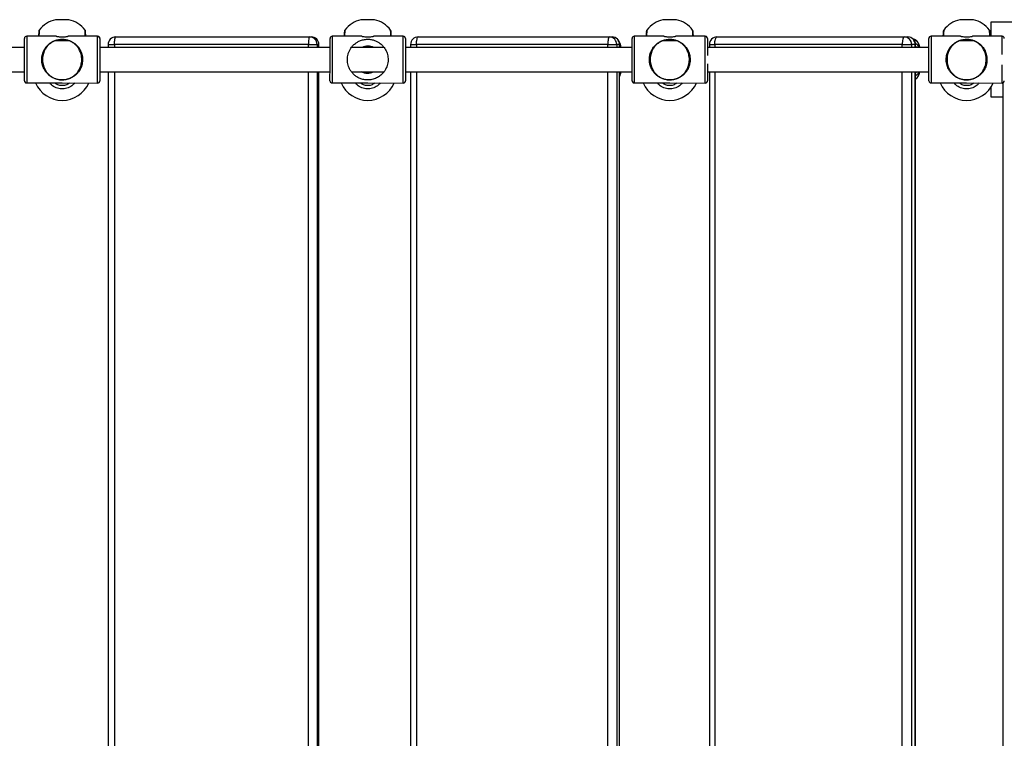
# Model space of a CAD drawing. Units: millimetres. Extents: x -7376 to 8234, y -7342 to 9210.
# Drawn here: x -1483 to -831, y 3140 to 3617 of the extents above; entities that cross this region are included whole.
import ezdxf

# ---------------------------------------------------------------- set-up
doc = ezdxf.new("R2010")
doc.units = ezdxf.units.MM

# ---------------------------------------------------------------- blocks, each defined once
blk = doc.blocks.new('T922')
at = {"color": 7, "linetype": 'Continuous', "lineweight": 25}
for p, q in [((-1450.73, 3616.85), (-1459.73, 3616.85)), ((-1248.18, 3616.85), (-1257.18, 3616.85)), ((-1047.97, 3616.85), (-1056.97, 3616.85)), ((-855.71, 3616.85), (-860.21, 3616.85)), ((-851.21, 3616.85), (-855.71, 3616.85)), ((-1037, 3609.19), (-1037, 3609.19)), ((-839.4, 3605.88), (-839.4, 3615.38)), ((-839.4, 3615.38), (-789.4, 3615.38)), ((-1480.23, 3598.43), (-1480.23, 3604.38)), ((-1459.17, 3605.89), (-1478.72, 3605.9)), ((-1450.26, 3602.9), (-1460.19, 3602.9)), ((-1450.26, 3602.8), (-1460.19, 3602.8)), ((-1431.72, 3605.87), (-1451.25, 3605.88)), ((-1431.73, 3605.88), (-1439.54, 3605.88)), ((-1419.78, 3605.38), (-1291.22, 3605.38)), ((-1291.22, 3605.38), (-1290.03, 3605.38)), ((-1277.68, 3598.43), (-1277.68, 3604.38)), ((-1256.62, 3605.89), (-1276.17, 3605.9)), ((-1229.17, 3605.87), (-1248.7, 3605.88)), ((-1229.18, 3605.88), (-1236.99, 3605.88)), ((-1219.23, 3605.38), (-1092.46, 3605.38)), ((-1092.46, 3605.38), (-1090.69, 3605.38)), ((-1077.47, 3598.43), (-1077.47, 3604.38)), ((-1056.41, 3605.89), (-1075.96, 3605.9)), ((-1047.5, 3602.9), (-1057.43, 3602.9)), ((-1047.5, 3602.8), (-1057.43, 3602.8)), ((-1028.96, 3605.87), (-1048.49, 3605.88)), ((-1028.97, 3605.88), (-1036.78, 3605.88)), ((-1021.2, 3605.38), (-896.93, 3605.38)), ((-896.93, 3605.38), (-894.58, 3605.38)), ((-890.4, 3603.88), (-891.01, 3603.88)), ((-890.91, 3603.77), (-890.4, 3603.88)), ((-888.31, 3602.28), (-889.18, 3603.23)), ((-880.71, 3598.43), (-880.71, 3604.38)), ((-859.66, 3605.89), (-879.2, 3605.9)), ((-850.74, 3602.9), (-860.67, 3602.9)), ((-850.74, 3602.8), (-860.67, 3602.8)), ((-832.2, 3605.87), (-851.73, 3605.88)), ((-832.21, 3605.88), (-840.02, 3605.88)), ((-1424.78, 3600.38), (-1424.78, 3598.38)), ((-1291.96, 3600.38), (-1420.52, 3600.38)), ((-1291.96, 3600.38), (-1286.28, 3600.38)), ((-1285.09, 3600.38), (-1286.28, 3600.38)), ((-1285.03, 3598.38), (-1285.03, 3600.38)), ((-1241.81, 3598.38), (-1263.48, 3598.38)), ((-1224.23, 3600.38), (-1224.23, 3598.38)), ((-1093.57, 3600.38), (-1220.34, 3600.38)), ((-1093.57, 3600.38), (-1087.59, 3600.38)), ((-1085.81, 3600.38), (-1087.59, 3600.38)), ((-1086.18, 3602.56), (-1086.19, 3602.57)), ((-1085.69, 3598.38), (-1085.69, 3600.38)), ((-1026.2, 3600.38), (-1026.2, 3598.38)), ((-898.4, 3600.38), (-1022.67, 3600.38)), ((-898.4, 3600.38), (-892.15, 3600.38)), ((-889.8, 3600.38), (-892.15, 3600.38)), ((-889.61, 3600.87), (-889.44, 3600.88)), ((-889.58, 3598.38), (-889.58, 3600.38)), ((-1455.66, 3576.96), (-1454.82, 3576.96)), ((-1455.66, 3576.89), (-1454.82, 3576.89)), ((-1455.66, 3576.89), (-1455.66, 3576.89)), ((-1454.82, 3576.89), (-1454.82, 3576.89)), ((-1430.23, 3582.34), (-1430.23, 3576.38)), ((-1424.78, 3582.38), (-1424.78, 2698.38)), ((-1285.03, 2698.38), (-1285.03, 3582.38)), ((-1227.68, 3582.34), (-1227.68, 3576.38)), ((-1224.23, 3582.38), (-1224.23, 2698.38)), ((-1085.69, 2698.38), (-1085.69, 3582.38)), ((-1052.9, 3576.96), (-1052.05, 3576.96)), ((-1052.9, 3576.89), (-1052.05, 3576.89)), ((-1052.9, 3576.89), (-1052.9, 3576.89)), ((-1052.05, 3576.89), (-1052.05, 3576.89)), ((-1027.47, 3582.34), (-1027.47, 3576.38)), ((-1026.2, 3582.38), (-1026.2, 2698.38)), ((-889.58, 2698.38), (-889.58, 3582.38)), ((-889.18, 3577.54), (-889.58, 3577.17)), ((-889.18, 3577.54), (-888.31, 3578.49)), ((-856.14, 3576.96), (-855.3, 3576.96)), ((-856.14, 3576.89), (-855.3, 3576.89)), ((-856.14, 3576.89), (-856.14, 3576.89)), ((-855.3, 3576.89), (-855.3, 3576.89)), ((-1478.74, 3574.9), (-1455.24, 3574.88)), ((-1478.73, 3574.88), (-1472.85, 3574.88)), ((-1459.9, 3574.88), (-1459.18, 3574.88)), ((-1455.24, 3574.88), (-1431.74, 3574.87)), ((-1276.19, 3574.9), (-1252.69, 3574.88)), ((-1276.18, 3574.88), (-1270.3, 3574.88)), ((-1257.35, 3574.88), (-1256.63, 3574.88)), ((-1252.69, 3574.88), (-1229.19, 3574.87)), ((-1075.98, 3574.9), (-1052.48, 3574.88)), ((-1075.97, 3574.88), (-1070.09, 3574.88)), ((-1057.14, 3574.88), (-1056.42, 3574.88)), ((-1052.48, 3574.88), (-1028.98, 3574.87)), ((-879.22, 3574.9), (-855.72, 3574.88)), ((-879.21, 3574.88), (-873.33, 3574.88)), ((-860.39, 3574.88), (-859.66, 3574.88)), ((-855.72, 3574.88), (-832.22, 3574.87)), ((-839.4, 3565.38), (-839.4, 3572.42)), ((-831.79, 3574.93), (-831.79, 2705.84)), ((-831.79, 3565.38), (-839.4, 3565.38))]:
    blk.add_line(p, q, dxfattribs=at)
at = {"color": 8, "linetype": 'Continuous', "lineweight": 25}
for p, q in [((-1460.19, 3602.8), (-1460.19, 3602.9)), ((-1431.73, 3605.87), (-1431.73, 3605.88)), ((-1229.18, 3605.87), (-1229.18, 3605.88)), ((-1057.43, 3602.8), (-1057.43, 3602.9)), ((-1028.97, 3605.87), (-1028.97, 3605.88)), ((-860.67, 3602.8), (-860.67, 3602.9)), ((-850.74, 3602.8), (-850.74, 3602.9)), ((-832.21, 3605.87), (-832.21, 3605.88)), ((-1424.78, 3600.38), (-1420.52, 3600.38)), ((-1420.52, 3600.38), (-1420.52, 3598.38)), ((-1291.96, 3598.38), (-1291.96, 3600.38)), ((-1286.28, 3600.38), (-1286.28, 3598.38)), ((-1285.09, 3598.38), (-1285.09, 3600.38)), ((-1285.09, 3600.38), (-1285.03, 3600.38)), ((-1224.23, 3600.38), (-1220.34, 3600.38)), ((-1220.34, 3600.38), (-1220.34, 3598.38)), ((-1093.57, 3598.38), (-1093.57, 3600.38)), ((-1087.59, 3600.38), (-1087.59, 3598.38)), ((-1085.81, 3598.38), (-1085.81, 3600.38)), ((-1085.81, 3600.38), (-1085.69, 3600.38)), ((-1026.2, 3600.38), (-1022.67, 3600.38)), ((-1022.67, 3600.38), (-1022.67, 3598.38)), ((-898.4, 3598.38), (-898.4, 3600.38)), ((-892.15, 3600.38), (-892.15, 3598.38)), ((-889.8, 3598.38), (-889.8, 3600.38)), ((-889.8, 3600.38), (-889.58, 3600.38)), ((-1455.66, 3576.89), (-1455.66, 3576.96)), ((-1454.82, 3576.89), (-1454.82, 3576.96)), ((-1420.52, 3582.38), (-1420.52, 2698.38)), ((-1291.96, 2698.38), (-1291.96, 3582.38)), ((-1286.28, 3582.38), (-1286.28, 2698.38)), ((-1285.09, 2698.38), (-1285.09, 3582.38)), ((-1220.34, 3582.38), (-1220.34, 2698.38)), ((-1093.57, 2698.38), (-1093.57, 3582.38)), ((-1087.59, 3582.38), (-1087.59, 2698.38)), ((-1085.81, 2698.38), (-1085.81, 3582.38)), ((-1052.9, 3576.89), (-1052.9, 3576.96)), ((-1022.67, 3582.38), (-1022.67, 2698.38)), ((-898.4, 2698.38), (-898.4, 3582.38)), ((-892.15, 3582.38), (-892.15, 2698.38)), ((-889.8, 2698.38), (-889.8, 3582.38)), ((-856.14, 3576.89), (-856.14, 3576.96)), ((-855.3, 3576.89), (-855.3, 3576.96)), ((-1478.73, 3574.9), (-1478.73, 3574.88)), ((-1276.18, 3574.9), (-1276.18, 3574.88)), ((-1075.97, 3574.9), (-1075.97, 3574.88)), ((-879.21, 3574.9), (-879.21, 3574.88))]:
    blk.add_line(p, q, dxfattribs=at)
at = {"color": 7, "linetype": 'Continuous', "lineweight": 25, "flags": 128}
for points in [[(-1470.7, 3609.19), (-1470.7, 3609.19), (-1470.7, 3609.14), (-1470.72, 3608.83), (-1470.76, 3608.2), (-1470.83, 3607.3), (-1470.9, 3606.13), (-1470.92, 3605.89)], [(-1268.15, 3609.19), (-1268.15, 3609.19), (-1268.15, 3609.14), (-1268.17, 3608.83), (-1268.21, 3608.2), (-1268.27, 3607.3), (-1268.35, 3606.13), (-1268.37, 3605.89)], [(-871.18, 3609.19), (-871.18, 3609.19), (-871.18, 3609.14), (-871.2, 3608.83), (-871.25, 3608.2), (-871.31, 3607.3), (-871.39, 3606.13), (-871.4, 3605.89)], [(-1480.23, 3590.4), (-1480.23, 3592.64), (-1480.23, 3594.83), (-1480.23, 3596.9), (-1480.23, 3598.81), (-1480.23, 3600.49), (-1480.23, 3601.92), (-1480.22, 3603.05), (-1480.22, 3603.84), (-1480.22, 3604.3), (-1480.22, 3604.4)], [(-1430.22, 3604.37), (-1430.22, 3604.27), (-1430.22, 3603.82), (-1430.23, 3603.02), (-1430.23, 3601.89), (-1430.23, 3600.47), (-1430.23, 3598.78), (-1430.23, 3596.88), (-1430.23, 3594.81), (-1430.23, 3592.62), (-1430.23, 3590.37)], [(-1420.52, 3600.38), (-1420.51, 3601.36), (-1420.47, 3602.3), (-1420.4, 3603.16), (-1420.3, 3603.92), (-1420.19, 3604.54), (-1420.06, 3605), (-1419.92, 3605.29), (-1419.78, 3605.38)], [(-1291.22, 3605.38), (-1291.37, 3605.29), (-1291.51, 3605), (-1291.63, 3604.54), (-1291.75, 3603.92), (-1291.84, 3603.16), (-1291.91, 3602.3), (-1291.95, 3601.36), (-1291.96, 3600.38)], [(-1277.68, 3590.4), (-1277.68, 3592.64), (-1277.68, 3594.83), (-1277.68, 3596.9), (-1277.68, 3598.81), (-1277.68, 3600.49), (-1277.67, 3601.92), (-1277.67, 3603.05), (-1277.67, 3603.84), (-1277.67, 3604.3), (-1277.67, 3604.4)], [(-1227.67, 3604.37), (-1227.67, 3604.27), (-1227.67, 3603.82), (-1227.67, 3603.02), (-1227.67, 3601.89), (-1227.68, 3600.47), (-1227.68, 3598.78), (-1227.68, 3596.88), (-1227.68, 3594.81), (-1227.68, 3592.62), (-1227.68, 3590.37)], [(-1220.34, 3600.38), (-1220.31, 3601.36), (-1220.25, 3602.3), (-1220.15, 3603.16), (-1220.01, 3603.92), (-1219.84, 3604.54), (-1219.65, 3605), (-1219.44, 3605.29), (-1219.23, 3605.38)], [(-1092.46, 3605.38), (-1092.68, 3605.29), (-1092.89, 3605), (-1093.08, 3604.54), (-1093.25, 3603.92), (-1093.38, 3603.16), (-1093.49, 3602.3), (-1093.55, 3601.36), (-1093.57, 3600.38)], [(-1077.47, 3590.4), (-1077.47, 3592.64), (-1077.47, 3594.83), (-1077.47, 3596.9), (-1077.47, 3598.81), (-1077.46, 3600.49), (-1077.46, 3601.92), (-1077.46, 3603.05), (-1077.46, 3603.84), (-1077.46, 3604.3), (-1077.46, 3604.4)], [(-1027.46, 3604.37), (-1027.46, 3604.27), (-1027.46, 3603.82), (-1027.46, 3603.02), (-1027.46, 3601.89), (-1027.46, 3600.47), (-1027.47, 3598.78), (-1027.47, 3596.88), (-1027.47, 3594.81), (-1027.47, 3593.21)], [(-1022.67, 3600.38), (-1022.64, 3601.36), (-1022.56, 3602.3), (-1022.42, 3603.16), (-1022.24, 3603.92), (-1022.01, 3604.54), (-1021.76, 3605), (-1021.49, 3605.29), (-1021.2, 3605.38)], [(-896.93, 3605.38), (-897.22, 3605.29), (-897.49, 3605), (-897.75, 3604.54), (-897.97, 3603.92), (-898.15, 3603.16), (-898.29, 3602.3), (-898.37, 3601.36), (-898.4, 3600.38)], [(-890.4, 3603.88), (-889.75, 3603.7), (-889.18, 3603.23)], [(-889.44, 3602.88), (-890.06, 3602.71), (-890.13, 3602.66)], [(-886.64, 3598.45), (-886.69, 3598.64), (-887.14, 3600.11), (-887.65, 3601.3), (-888.22, 3602.17), (-888.82, 3602.71), (-889.44, 3602.88)], [(-880.71, 3590.4), (-880.71, 3592.64), (-880.71, 3594.83), (-880.71, 3596.9), (-880.71, 3598.81), (-880.71, 3600.49), (-880.71, 3601.92), (-880.71, 3603.05), (-880.71, 3603.84), (-880.71, 3604.3), (-880.71, 3604.4)], [(-1085.69, 3599.59), (-1085.58, 3599.31), (-1085.31, 3598.43)], [(-888.92, 3598.44), (-889.33, 3599.16), (-889.58, 3599.47)], [(-1480.24, 3576.4), (-1480.24, 3576.5), (-1480.24, 3576.95), (-1480.24, 3577.75), (-1480.24, 3578.88), (-1480.24, 3580.3), (-1480.24, 3581.99), (-1480.23, 3583.89), (-1480.23, 3585.96), (-1480.23, 3588.15), (-1480.23, 3590.4)], [(-1430.23, 3590.37), (-1430.23, 3588.13), (-1430.23, 3585.94), (-1430.23, 3583.87), (-1430.24, 3581.96), (-1430.24, 3580.28), (-1430.24, 3578.85), (-1430.24, 3577.72), (-1430.24, 3576.93), (-1430.24, 3576.47), (-1430.24, 3576.37)], [(-1277.69, 3576.4), (-1277.69, 3576.5), (-1277.69, 3576.95), (-1277.69, 3577.75), (-1277.69, 3578.88), (-1277.69, 3580.3), (-1277.68, 3581.99), (-1277.68, 3583.89), (-1277.68, 3585.96), (-1277.68, 3588.15), (-1277.68, 3590.4)], [(-1227.68, 3590.37), (-1227.68, 3588.13), (-1227.68, 3585.94), (-1227.68, 3583.87), (-1227.68, 3581.96), (-1227.69, 3580.28), (-1227.69, 3578.85), (-1227.69, 3577.72), (-1227.69, 3576.93), (-1227.69, 3576.47), (-1227.69, 3576.37)], [(-1077.48, 3576.4), (-1077.48, 3576.5), (-1077.48, 3576.95), (-1077.48, 3577.75), (-1077.48, 3578.88), (-1077.47, 3580.3), (-1077.47, 3581.99), (-1077.47, 3583.89), (-1077.47, 3585.96), (-1077.47, 3588.15), (-1077.47, 3590.4)], [(-880.72, 3576.4), (-880.72, 3576.5), (-880.72, 3576.95), (-880.72, 3577.75), (-880.72, 3578.88), (-880.72, 3580.3), (-880.72, 3581.99), (-880.72, 3583.89), (-880.71, 3585.96), (-880.71, 3588.15), (-880.71, 3590.4)], [(-1027.47, 3587.54), (-1027.47, 3585.94), (-1027.47, 3583.87), (-1027.47, 3581.96), (-1027.47, 3580.28), (-1027.48, 3578.85), (-1027.48, 3577.72), (-1027.48, 3576.93), (-1027.48, 3576.47), (-1027.48, 3576.37)], [(-1085.33, 3582.28), (-1085.58, 3581.46), (-1085.69, 3581.18)], [(-889.58, 3577.89), (-889.13, 3577.93), (-888.52, 3578.29), (-887.93, 3578.99), (-887.39, 3580.03), (-886.9, 3581.36), (-886.62, 3582.38)], [(-887.48, 3582.28), (-887.82, 3581.46), (-888.33, 3580.59), (-888.88, 3580.06), (-889.44, 3579.88), (-889.58, 3579.9)], [(-889.58, 3581.3), (-889.33, 3581.61), (-888.96, 3582.24)]]:
    blk.add_lwpolyline(points, dxfattribs=at)
at = {"color": 8, "linetype": 'Continuous', "lineweight": 25, "flags": 128}
for points in [[(-1478.72, 3605.9), (-1478.72, 3605.89), (-1478.72, 3605.61), (-1478.72, 3604.98), (-1478.72, 3604.01), (-1478.73, 3602.72), (-1478.73, 3601.14), (-1478.73, 3599.31), (-1478.73, 3597.27), (-1478.73, 3595.07), (-1478.73, 3592.76), (-1478.73, 3590.4)], [(-1450.26, 3602.8), (-1450.26, 3602.88), (-1450.26, 3602.9)], [(-1431.73, 3590.37), (-1431.73, 3592.74), (-1431.73, 3595.05), (-1431.73, 3597.25), (-1431.73, 3599.29), (-1431.73, 3601.12), (-1431.73, 3602.7), (-1431.72, 3603.99), (-1431.72, 3604.96), (-1431.72, 3605.59), (-1431.72, 3605.86), (-1431.72, 3605.87)], [(-1276.17, 3605.9), (-1276.17, 3605.89), (-1276.17, 3605.61), (-1276.17, 3604.98), (-1276.17, 3604.01), (-1276.17, 3602.72), (-1276.17, 3601.14), (-1276.18, 3599.31), (-1276.18, 3597.27), (-1276.18, 3595.07), (-1276.18, 3592.76), (-1276.18, 3590.4)], [(-1229.18, 3590.37), (-1229.18, 3592.74), (-1229.18, 3595.05), (-1229.18, 3597.25), (-1229.18, 3599.29), (-1229.17, 3601.12), (-1229.17, 3602.7), (-1229.17, 3603.99), (-1229.17, 3604.96), (-1229.17, 3605.59), (-1229.17, 3605.86), (-1229.17, 3605.87)], [(-1075.96, 3605.9), (-1075.96, 3605.89), (-1075.96, 3605.61), (-1075.96, 3604.98), (-1075.96, 3604.01), (-1075.96, 3602.72), (-1075.96, 3601.14), (-1075.97, 3599.31), (-1075.97, 3597.27), (-1075.97, 3595.07), (-1075.97, 3592.76), (-1075.97, 3590.4)], [(-1047.5, 3602.8), (-1047.5, 3602.88), (-1047.5, 3602.9)], [(-1028.97, 3590.37), (-1028.97, 3592.74), (-1028.97, 3595.05), (-1028.97, 3597.25), (-1028.97, 3599.29), (-1028.96, 3601.12), (-1028.96, 3602.7), (-1028.96, 3603.99), (-1028.96, 3604.96), (-1028.96, 3605.59), (-1028.96, 3605.86), (-1028.96, 3605.87)], [(-879.2, 3605.9), (-879.2, 3605.89), (-879.2, 3605.61), (-879.21, 3604.98), (-879.21, 3604.01), (-879.21, 3602.72), (-879.21, 3601.14), (-879.21, 3599.31), (-879.21, 3597.27), (-879.21, 3595.07), (-879.21, 3592.76), (-879.21, 3590.4)], [(-832.21, 3593.85), (-832.21, 3595.05), (-832.21, 3597.25), (-832.21, 3599.29), (-832.21, 3601.12), (-832.21, 3602.7), (-832.21, 3603.99), (-832.21, 3604.96), (-832.21, 3605.59), (-832.2, 3605.86), (-832.2, 3605.87)], [(-1478.73, 3590.4), (-1478.73, 3588.03), (-1478.73, 3585.72), (-1478.73, 3583.52), (-1478.74, 3581.48), (-1478.74, 3579.65), (-1478.74, 3578.07), (-1478.74, 3576.78), (-1478.74, 3575.81), (-1478.74, 3575.18), (-1478.74, 3574.91), (-1478.74, 3574.9)], [(-1431.74, 3574.87), (-1431.74, 3574.88), (-1431.74, 3575.16), (-1431.74, 3575.79), (-1431.74, 3576.76), (-1431.74, 3578.05), (-1431.74, 3579.62), (-1431.74, 3581.46), (-1431.73, 3583.5), (-1431.73, 3585.7), (-1431.73, 3588.01), (-1431.73, 3590.37)], [(-1276.18, 3590.4), (-1276.18, 3588.03), (-1276.18, 3585.72), (-1276.18, 3583.52), (-1276.18, 3581.48), (-1276.19, 3579.65), (-1276.19, 3578.07), (-1276.19, 3576.78), (-1276.19, 3575.81), (-1276.19, 3575.18), (-1276.19, 3574.91), (-1276.19, 3574.9)], [(-1229.19, 3574.87), (-1229.19, 3574.88), (-1229.19, 3575.16), (-1229.19, 3575.79), (-1229.19, 3576.76), (-1229.19, 3578.05), (-1229.19, 3579.62), (-1229.18, 3581.46), (-1229.18, 3583.5), (-1229.18, 3585.7), (-1229.18, 3588.01), (-1229.18, 3590.37)], [(-1075.97, 3590.4), (-1075.97, 3588.03), (-1075.97, 3585.72), (-1075.97, 3583.52), (-1075.97, 3581.48), (-1075.98, 3579.65), (-1075.98, 3578.07), (-1075.98, 3576.78), (-1075.98, 3575.81), (-1075.98, 3575.18), (-1075.98, 3574.91), (-1075.98, 3574.9)], [(-1028.98, 3574.87), (-1028.98, 3574.88), (-1028.98, 3575.16), (-1028.98, 3575.79), (-1028.98, 3576.76), (-1028.98, 3578.05), (-1028.98, 3579.62), (-1028.97, 3581.46), (-1028.97, 3583.5), (-1028.97, 3585.7), (-1028.97, 3588.01), (-1028.97, 3590.37)], [(-879.21, 3590.4), (-879.21, 3588.03), (-879.22, 3585.72), (-879.22, 3583.52), (-879.22, 3581.48), (-879.22, 3579.65), (-879.22, 3578.07), (-879.22, 3576.78), (-879.22, 3575.81), (-879.22, 3575.18), (-879.22, 3574.91), (-879.22, 3574.9)], [(-832.22, 3574.87), (-832.22, 3574.88), (-832.22, 3575.16), (-832.22, 3575.79), (-832.22, 3576.76), (-832.22, 3578.05), (-832.22, 3579.62), (-832.22, 3581.46), (-832.22, 3583.5), (-832.21, 3585.7), (-832.21, 3586.94)]]:
    blk.add_lwpolyline(points, dxfattribs=at)
at = {"color": 7, "linetype": 'Continuous', "lineweight": 25}
for centre, radius, start, end in [((-1455.23, 3598.13), 19.25, 103.51891, 142.01571), ((-1455.23, 3598.13), 19.25, 37.98429, 76.48109), ((-1252.68, 3598.13), 19.25, 103.51891, 142.01571), ((-1252.68, 3598.13), 19.25, 37.98429, 76.48109), ((-1052.47, 3598.13), 19.25, 103.51891, 142.01571), ((-1052.47, 3598.13), 19.25, 37.98429, 76.48109), ((-855.71, 3598.13), 19.25, 103.51891, 142.01571), ((-855.71, 3598.13), 19.25, 37.98429, 76.48109), ((-1469.2, 3609.08), 1.5, 143.14747, 176.11427), ((-1441.26, 3609.08), 1.5, 3.88994, 36.83109), ((-1266.65, 3609.08), 1.5, 143.14747, 176.11427), ((-1238.71, 3609.08), 1.5, 3.90224, 36.81879), ((-1066.44, 3609.09), 1.5, 143.1338, 176.12795), ((-1038.5, 3609.09), 1.5, 3.87566, 36.83032), ((-869.68, 3609.08), 1.5, 143.13547, 176.11123), ((-841.74, 3609.08), 1.5, 3.91207, 36.80896), ((-1478.73, 3604.38), 1.5, 148.9297, 180), ((-1478.72, 3604.4), 1.5, 89.97146, 179.97146), ((-1460.19, 3602.4), 0.5, 89.97145, 112.40713), ((-1460.33, 3602.68), 0.194, 41.05334, 103.10035), ((-1450.26, 3602.4), 0.5, 67.53577, 89.97145), ((-1450.12, 3602.67), 0.195, 76.87232, 138.8558), ((-1431.73, 3604.38), 1.5, 30.52405, 90), ((-1431.72, 3604.37), 1.5, 359.97146, 89.97146), ((-1419.78, 3600.38), 5, 90, 180), ((-1291.25, 3600.41), 4.97, 359.68218, 89.67907), ((-1290.03, 3600.38), 5, 360, 90), ((-1290.06, 3600.41), 4.97, 359.68218, 89.67907), ((-1276.18, 3604.38), 1.5, 148.94711, 180), ((-1276.17, 3604.4), 1.5, 89.97146, 179.97146), ((-1229.18, 3604.38), 1.5, 30.52866, 90), ((-1229.17, 3604.37), 1.5, 359.97146, 89.97146), ((-1219.23, 3600.38), 5, 90, 180), ((-1092.53, 3600.45), 4.94, 359.28708, 89.26888), ((-1090.69, 3600.38), 5, 360, 90), ((-1090.75, 3600.45), 4.94, 359.28906, 89.2669), ((-1075.97, 3604.38), 1.5, 148.9245, 180), ((-1075.96, 3604.4), 1.5, 89.97146, 179.97146), ((-1057.43, 3602.4), 0.5, 89.97145, 112.40713), ((-1057.57, 3602.68), 0.195, 41.09553, 103.07912), ((-1047.5, 3602.4), 0.5, 67.53577, 89.97145), ((-1047.36, 3602.67), 0.195, 76.86274, 138.86537), ((-1028.97, 3604.38), 1.5, 30.49646, 90), ((-1028.96, 3604.37), 1.5, 359.97146, 89.97146), ((-1021.2, 3600.38), 5, 90, 180), ((-897.05, 3600.49), 4.89, 358.73738, 88.67747), ((-894.58, 3600.38), 5, 360, 90), ((-894.7, 3600.49), 4.89, 358.73738, 88.67747), ((-879.21, 3604.4), 1.5, 89.97146, 179.97146), ((-879.21, 3604.38), 1.5, 148.92996, 180), ((-860.67, 3602.4), 0.5, 89.97145, 112.40713), ((-860.81, 3602.68), 0.195, 41.07651, 103.11908), ((-850.75, 3602.4), 0.5, 67.53577, 89.97145), ((-850.6, 3602.67), 0.194, 76.84149, 138.90753), ((-832.21, 3604.38), 1.5, 30.50702, 90), ((-832.21, 3604.37), 1.5, 359.97146, 89.97146), ((-1252.68, 3590.38), 9, 63.1519, 115.23645), ((-1094.07, 3597.38), 9.44, 6.52861, 33.28157), ((-890.53, 3597.98), 3.11, 8.44139, 69.43198), ((-1455.23, 3589.89), 13, 262.46708, 268.10867), ((-1455.79, 3576.96), 0.133, 331.42236, 1.2298), ((-1455.67, 3577.04), 0.145, 268.27468, 274.67372), ((-1454.68, 3576.96), 0.136, 179.07509, 208.27276), ((-1252.68, 3590.38), 9, 240.99536, 295.11902), ((-1097.35, 3584.24), 12.81, 335.58889, 351.62944), ((-1052.47, 3589.89), 13, 262.46708, 268.10867), ((-1053.03, 3576.96), 0.136, 331.56662, 0.89208), ((-1052.91, 3577.04), 0.147, 268.27035, 274.65653), ((-1051.92, 3576.96), 0.133, 178.7428, 208.60505), ((-855.71, 3589.89), 13, 262.46708, 268.10867), ((-856.28, 3576.96), 0.135, 331.38461, 0.88079), ((-856.15, 3577.04), 0.148, 268.26749, 274.6382), ((-855.17, 3576.95), 0.13, 178.42372, 208.92413), ((-1478.74, 3576.4), 1.5, 179.97146, 269.97146), ((-1478.73, 3576.38), 1.5, 210.48973, 270), ((-1455.23, 3582.63), 19.25, 203.71212, 336.2308), ((-1431.74, 3576.37), 1.5, 269.97146, 359.97146), ((-1431.73, 3576.38), 1.5, 328.94092, 0), ((-1276.19, 3576.4), 1.5, 179.97146, 269.97146), ((-1276.18, 3576.38), 1.5, 210.5154, 270), ((-1252.68, 3582.63), 19.25, 203.71212, 336.2308), ((-1229.19, 3576.37), 1.5, 269.97146, 359.97146), ((-1229.18, 3576.38), 1.5, 328.94544, 0), ((-1075.98, 3576.4), 1.5, 179.97146, 269.97146), ((-1075.97, 3576.38), 1.5, 210.4984, 270), ((-1052.47, 3582.63), 19.25, 203.71212, 336.2308), ((-1028.98, 3576.37), 1.5, 269.97146, 359.97146), ((-1028.97, 3576.38), 1.5, 328.93057, 0), ((-879.22, 3576.4), 1.5, 179.97146, 269.97146), ((-879.21, 3576.38), 1.5, 210.48085, 270), ((-855.71, 3582.63), 19.25, 203.71212, 336.2308), ((-832.22, 3576.37), 1.5, 269.97146, 359.97146)]:
    blk.add_arc(centre, radius, start, end, dxfattribs=at)
at = {"color": 8, "linetype": 'Continuous', "lineweight": 25}
blk.add_arc((-1050.62, 3576.92), 1.44, 178.56565, 181.23009, dxfattribs=at)
for points, knots in [([(-1470.38, 3609.97), (-1470.38, 3609.98), (-1470.37, 3610.18), (-1470.42, 3609.4), (-1470.52, 3607.99), (-1470.62, 3606.45), (-1470.66, 3605.89)], [0, 0, 0, 0, 0.0262331, 0.404076, 0.7819357, 1, 1, 1, 1]), ([(-1439.8, 3605.88), (-1439.85, 3606.55), (-1439.96, 3608.16), (-1440.06, 3609.68), (-1440.07, 3609.88), (-1440.08, 3609.97)], [0, 0, 0, 0, 0.271285, 0.649739, 1, 1, 1, 1]), ([(-1267.83, 3609.97), (-1267.83, 3609.98), (-1267.82, 3610.18), (-1267.87, 3609.4), (-1267.97, 3607.99), (-1268.07, 3606.45), (-1268.11, 3605.89)], [0, 0, 0, 0, 0.026234, 0.404059, 0.781948, 1, 1, 1, 1]), ([(-1237.25, 3605.88), (-1237.3, 3606.55), (-1237.4, 3608.16), (-1237.51, 3609.68), (-1237.52, 3609.88), (-1237.53, 3609.97)], [0, 0, 0, 0, 0.271285, 0.649762, 1, 1, 1, 1]), ([(-1067.62, 3609.97), (-1067.62, 3609.98), (-1067.61, 3610.18), (-1067.66, 3609.4), (-1067.76, 3607.99), (-1067.86, 3606.45), (-1067.9, 3605.89)], [0, 0, 0, 0, 0.026233, 0.404076, 0.781936, 1, 1, 1, 1]), ([(-1037.04, 3605.88), (-1037.09, 3606.55), (-1037.19, 3608.16), (-1037.3, 3609.68), (-1037.31, 3609.88), (-1037.32, 3609.97)], [0, 0, 0, 0, 0.271285, 0.649762, 1, 1, 1, 1]), ([(-870.87, 3609.97), (-870.86, 3609.98), (-870.85, 3610.18), (-870.9, 3609.4), (-871, 3607.99), (-871.1, 3606.45), (-871.14, 3605.89)], [0, 0, 0, 0, 0.026209, 0.404062, 0.781932, 1, 1, 1, 1]), ([(-840.28, 3605.88), (-840.33, 3606.55), (-840.44, 3608.16), (-840.54, 3609.68), (-840.55, 3609.88), (-840.56, 3609.97)], [0, 0, 0, 0, 0.271284, 0.649739, 1, 1, 1, 1]), ([(-1447.04, 3574.88), (-1447.59, 3574.24), (-1448.94, 3572.66), (-1452, 3571.24), (-1455.67, 3570.73), (-1459.26, 3571.53), (-1461.99, 3573), (-1463.06, 3574.43), (-1463.4, 3574.89)], [0, 0, 0, 0, 0.134713, 0.328729, 0.522469, 0.716031, 0.909615, 1, 1, 1, 1]), ([(-1244.49, 3574.88), (-1245.04, 3574.24), (-1246.39, 3572.66), (-1249.45, 3571.24), (-1253.11, 3570.73), (-1256.71, 3571.53), (-1259.44, 3573), (-1260.51, 3574.43), (-1260.85, 3574.89)], [0, 0, 0, 0, 0.13471, 0.328732, 0.522467, 0.71603, 0.909614, 1, 1, 1, 1]), ([(-1044.28, 3574.88), (-1044.83, 3574.24), (-1046.18, 3572.66), (-1049.24, 3571.24), (-1052.9, 3570.73), (-1056.5, 3571.53), (-1059.23, 3573), (-1060.3, 3574.43), (-1060.64, 3574.89)], [0, 0, 0, 0, 0.134714, 0.328731, 0.5224665, 0.7160293, 0.9096139, 1, 1, 1, 1]), ([(-847.52, 3574.88), (-848.07, 3574.24), (-849.42, 3572.66), (-852.48, 3571.24), (-856.15, 3570.73), (-859.74, 3571.53), (-862.47, 3573), (-863.54, 3574.43), (-863.88, 3574.89)], [0, 0, 0, 0, 0.134718, 0.328734, 0.522469, 0.716025, 0.909614, 1, 1, 1, 1])]:
    blk.add_open_spline(points, degree=3, knots=knots, dxfattribs=at)
at = {"color": 7, "linetype": 'Continuous', "lineweight": 25}
for points, knots in [([(-1439.54, 3605.88), (-1439.57, 3606.28), (-1439.62, 3607.1), (-1439.69, 3608.05), (-1439.73, 3608.75), (-1439.76, 3609.12), (-1439.76, 3609.17), (-1439.76, 3609.19)], [0, 0, 0, 0, 0.200812, 0.412916, 0.624275, 0.835806, 1, 1, 1, 1]), ([(-1236.99, 3605.88), (-1237.02, 3606.28), (-1237.07, 3607.1), (-1237.14, 3608.05), (-1237.18, 3608.75), (-1237.21, 3609.12), (-1237.21, 3609.17), (-1237.21, 3609.19)], [0, 0, 0, 0, 0.200833, 0.412915, 0.6243, 0.835805, 1, 1, 1, 1]), ([(-1067.94, 3609.19), (-1067.94, 3609.19), (-1067.63, 3609.19), (-1068.22, 3609.14), (-1067.86, 3608.87), (-1068.03, 3608.25), (-1068.06, 3607.33), (-1068.12, 3606.52), (-1068.15, 3605.97), (-1068.16, 3605.89)], [0, 0, 0, 0, 0.000014, 0.110778, 0.32251, 0.536014, 0.749011, 0.962796, 1, 1, 1, 1]), ([(-1036.78, 3605.88), (-1036.81, 3606.28), (-1036.86, 3607.1), (-1036.93, 3608.05), (-1036.97, 3608.75), (-1037, 3609.12), (-1037, 3609.17), (-1037, 3609.19)], [0, 0, 0, 0, 0.200833, 0.412915, 0.6243, 0.835805, 1, 1, 1, 1]), ([(-840.02, 3605.88), (-840.05, 3606.28), (-840.1, 3607.1), (-840.17, 3608.05), (-840.22, 3608.75), (-840.24, 3609.12), (-840.24, 3609.17), (-840.25, 3609.19)], [0, 0, 0, 0, 0.200812, 0.412917, 0.624275, 0.835806, 1, 1, 1, 1]), ([(-1455.68, 3576.89), (-1456.62, 3576.98), (-1458.27, 3577.14), (-1460.34, 3577.85), (-1462.26, 3578.78), (-1464.16, 3580.15), (-1465.8, 3581.88), (-1467.03, 3583.73), (-1468.1, 3585.99), (-1468.83, 3589.06), (-1468.69, 3592.7), (-1467.76, 3595.66), (-1466.54, 3597.86), (-1465.12, 3599.67), (-1463.33, 3601.28), (-1461.65, 3602.31), (-1460.61, 3602.76), (-1460.38, 3602.87)], [0, 0, 0, 0, 0.072239, 0.126595, 0.181064, 0.25558, 0.330039, 0.384663, 0.439233, 0.531285, 0.62371, 0.710985, 0.770046, 0.829174, 0.903598, 0.978035, 1, 1, 1, 1]), ([(-1468.73, 3590.39), (-1468.7, 3589.76), (-1468.65, 3588.49), (-1468.12, 3586.06), (-1467.05, 3583.64), (-1465.44, 3581.46), (-1463.78, 3579.86), (-1461.89, 3578.56), (-1459.73, 3577.58), (-1457.37, 3576.98), (-1454.87, 3576.82), (-1452.7, 3577.07), (-1450.86, 3577.57), (-1449, 3578.34), (-1447.05, 3579.54), (-1445.28, 3581.16), (-1443.89, 3582.96), (-1442.65, 3585.22), (-1441.89, 3587.72), (-1441.69, 3590.21), (-1441.82, 3592.62), (-1442.58, 3595.51), (-1444.1, 3598.21), (-1445.93, 3600.27), (-1447.74, 3601.69), (-1449.64, 3602.73), (-1451.68, 3603.47), (-1454.06, 3603.92), (-1456.85, 3603.88), (-1459.38, 3603.31), (-1461.59, 3602.37), (-1463.51, 3601.13), (-1465.26, 3599.53), (-1466.63, 3597.73), (-1467.62, 3595.87), (-1468.26, 3594.09), (-1468.65, 3592.25), (-1468.71, 3591.01), (-1468.73, 3590.39)], [0, 0, 0, 0, 0.0207274, 0.0414643, 0.0825829, 0.1111759, 0.1398039, 0.1690504, 0.1982612, 0.2284069, 0.2539279, 0.2794543, 0.3002966, 0.3211894, 0.3539766, 0.3867572, 0.411843, 0.4369008, 0.4776647, 0.4982098, 0.5187541, 0.5563942, 0.596807, 0.6275315, 0.6582849, 0.6838488, 0.7093621, 0.7374905, 0.7658745, 0.7984429, 0.8267306, 0.855061, 0.8853313, 0.9155625, 0.9375188, 0.9594545, 0.9797315, 1, 1, 1, 1]), ([(-1460.19, 3602.8), (-1460.41, 3602.7), (-1461.42, 3602.25), (-1463.04, 3601.22), (-1464.76, 3599.62), (-1466.12, 3597.83), (-1467.3, 3595.63), (-1468.19, 3592.69), (-1468.33, 3589.06), (-1467.63, 3586.02), (-1466.59, 3583.76), (-1465.41, 3581.92), (-1463.83, 3580.2), (-1462, 3578.84), (-1460.16, 3577.91), (-1458.17, 3577.21), (-1456.57, 3577.05), (-1455.66, 3576.96)], [0, 0, 0, 0, 0.021814, 0.096202, 0.170585, 0.229971, 0.289287, 0.377071, 0.470071, 0.562675, 0.617506, 0.672396, 0.746933, 0.821524, 0.875514, 0.929378, 1, 1, 1, 1]), ([(-1459.17, 3605.88), (-1459.18, 3605.88), (-1459.21, 3605.88), (-1458.85, 3605.81), (-1458.18, 3605.69), (-1457.17, 3605.56), (-1455.88, 3605.46), (-1454.45, 3605.46), (-1453.07, 3605.57), (-1451.98, 3605.73), (-1451.32, 3605.86), (-1451.27, 3605.87), (-1451.25, 3605.88)], [0, 0, 0, 0, 0.047456, 0.135752, 0.22812, 0.330553, 0.44392, 0.563938, 0.68564, 0.805523, 0.917104, 1, 1, 1, 1]), ([(-1454.82, 3576.96), (-1454.32, 3576.99), (-1453.32, 3577.06), (-1451.54, 3577.45), (-1449.6, 3578.19), (-1447.62, 3579.41), (-1445.88, 3580.96), (-1444.23, 3583.04), (-1442.87, 3585.78), (-1442.24, 3588.71), (-1442.21, 3591.15), (-1442.52, 3593.68), (-1443.39, 3596.19), (-1444.76, 3598.45), (-1446.24, 3600.17), (-1448.02, 3601.69), (-1449.52, 3602.43), (-1450.26, 3602.8)], [0, 0, 0, 0, 0.038575, 0.077267, 0.146618, 0.216188, 0.284848, 0.353442, 0.445407, 0.533681, 0.583012, 0.632354, 0.729845, 0.791687, 0.853598, 0.926823, 1, 1, 1, 1]), ([(-1450.07, 3602.86), (-1449.31, 3602.5), (-1447.77, 3601.76), (-1445.91, 3600.24), (-1444.37, 3598.5), (-1442.94, 3596.23), (-1442.04, 3593.71), (-1441.71, 3591.17), (-1441.74, 3588.71), (-1442.39, 3585.76), (-1443.8, 3583.01), (-1445.51, 3580.91), (-1447.32, 3579.36), (-1449.39, 3578.13), (-1451.39, 3577.39), (-1453.24, 3577), (-1454.27, 3576.93), (-1454.8, 3576.89)], [0, 0, 0, 0, 0.072296, 0.146696, 0.207547, 0.269981, 0.366925, 0.415123, 0.465002, 0.552749, 0.644248, 0.711739, 0.781183, 0.850071, 0.921019, 0.959859, 1, 1, 1, 1]), ([(-1266.18, 3590.39), (-1266.15, 3589.76), (-1266.1, 3588.49), (-1265.57, 3586.06), (-1264.5, 3583.64), (-1262.89, 3581.46), (-1261.23, 3579.86), (-1259.34, 3578.56), (-1257.18, 3577.58), (-1254.82, 3576.98), (-1252.32, 3576.82), (-1250.15, 3577.07), (-1248.31, 3577.57), (-1246.45, 3578.34), (-1244.5, 3579.54), (-1242.73, 3581.16), (-1241.34, 3582.96), (-1240.1, 3585.22), (-1239.34, 3587.72), (-1239.14, 3590.21), (-1239.27, 3592.62), (-1240.03, 3595.51), (-1241.55, 3598.21), (-1243.38, 3600.27), (-1245.19, 3601.69), (-1247.09, 3602.73), (-1249.13, 3603.47), (-1251.51, 3603.92), (-1254.3, 3603.88), (-1256.83, 3603.31), (-1259.04, 3602.37), (-1260.96, 3601.13), (-1262.71, 3599.53), (-1264.08, 3597.73), (-1265.07, 3595.87), (-1265.7, 3594.09), (-1266.1, 3592.25), (-1266.15, 3591.01), (-1266.18, 3590.39)], [0, 0, 0, 0, 0.0207273, 0.0414649, 0.0825826, 0.111176, 0.1398027, 0.1690506, 0.1982624, 0.2284072, 0.2539281, 0.2794532, 0.3002955, 0.3211883, 0.3539764, 0.3867549, 0.4118425, 0.4368997, 0.477664, 0.498209, 0.5187533, 0.5563943, 0.5968054, 0.6275312, 0.6582832, 0.6838484, 0.7093616, 0.7374912, 0.765874, 0.7984427, 0.8267304, 0.8550607, 0.8853315, 0.9155626, 0.9375189, 0.9594539, 0.9797316, 1, 1, 1, 1]), ([(-1256.62, 3605.88), (-1256.63, 3605.88), (-1256.66, 3605.88), (-1256.3, 3605.81), (-1255.63, 3605.69), (-1254.62, 3605.56), (-1253.33, 3605.46), (-1251.9, 3605.46), (-1250.52, 3605.57), (-1249.43, 3605.73), (-1248.77, 3605.86), (-1248.72, 3605.87), (-1248.7, 3605.88)], [0, 0, 0, 0, 0.047435, 0.13575, 0.228119, 0.330531, 0.443908, 0.563926, 0.685621, 0.805504, 0.917084, 1, 1, 1, 1]), ([(-1052.92, 3576.89), (-1053.86, 3576.98), (-1055.51, 3577.14), (-1057.58, 3577.85), (-1059.49, 3578.78), (-1061.4, 3580.15), (-1063.04, 3581.88), (-1064.27, 3583.73), (-1065.34, 3585.99), (-1066.07, 3589.06), (-1065.93, 3592.7), (-1065, 3595.66), (-1063.77, 3597.86), (-1062.36, 3599.67), (-1060.57, 3601.28), (-1058.89, 3602.31), (-1057.85, 3602.76), (-1057.62, 3602.87)], [0, 0, 0, 0, 0.072241, 0.1265963, 0.1810634, 0.2555816, 0.3300413, 0.3846648, 0.4392338, 0.5312864, 0.6237116, 0.7109869, 0.7700481, 0.8291791, 0.9036005, 0.9780348, 1, 1, 1, 1]), ([(-1065.97, 3590.39), (-1065.94, 3589.76), (-1065.89, 3588.49), (-1065.36, 3586.06), (-1064.29, 3583.64), (-1062.68, 3581.46), (-1061.02, 3579.86), (-1059.13, 3578.56), (-1056.96, 3577.58), (-1054.61, 3576.98), (-1052.11, 3576.82), (-1049.94, 3577.07), (-1048.1, 3577.57), (-1046.24, 3578.34), (-1044.29, 3579.54), (-1042.52, 3581.16), (-1041.13, 3582.96), (-1039.89, 3585.22), (-1039.13, 3587.72), (-1038.93, 3590.21), (-1039.06, 3592.62), (-1039.82, 3595.51), (-1041.34, 3598.21), (-1043.17, 3600.27), (-1044.98, 3601.69), (-1046.88, 3602.73), (-1048.92, 3603.47), (-1051.3, 3603.92), (-1054.09, 3603.88), (-1056.62, 3603.31), (-1058.83, 3602.37), (-1060.75, 3601.13), (-1062.5, 3599.53), (-1063.87, 3597.73), (-1064.85, 3595.87), (-1065.49, 3594.09), (-1065.89, 3592.25), (-1065.94, 3591.01), (-1065.97, 3590.39)], [0, 0, 0, 0, 0.020727, 0.041465, 0.082583, 0.111176, 0.139803, 0.169051, 0.198263, 0.228407, 0.253928, 0.279454, 0.300296, 0.321189, 0.353977, 0.386755, 0.411842, 0.4369, 0.477664, 0.498209, 0.518754, 0.556395, 0.596806, 0.627532, 0.658284, 0.683849, 0.709362, 0.737491, 0.765874, 0.798443, 0.826732, 0.855061, 0.885331, 0.915563, 0.937519, 0.959454, 0.979732, 1, 1, 1, 1]), ([(-1057.43, 3602.8), (-1057.65, 3602.7), (-1058.66, 3602.25), (-1060.28, 3601.22), (-1062, 3599.62), (-1063.36, 3597.83), (-1064.54, 3595.63), (-1065.43, 3592.69), (-1065.57, 3589.06), (-1064.86, 3586.02), (-1063.83, 3583.76), (-1062.65, 3581.92), (-1061.07, 3580.2), (-1059.24, 3578.84), (-1057.4, 3577.91), (-1055.41, 3577.21), (-1053.81, 3577.05), (-1052.9, 3576.96)], [0, 0, 0, 0, 0.021814, 0.096205, 0.170589, 0.229973, 0.28929, 0.377074, 0.470073, 0.562676, 0.617509, 0.672395, 0.746933, 0.821522, 0.875517, 0.929378, 1, 1, 1, 1]), ([(-1056.41, 3605.88), (-1056.42, 3605.88), (-1056.45, 3605.88), (-1056.09, 3605.81), (-1055.42, 3605.69), (-1054.41, 3605.56), (-1053.12, 3605.46), (-1051.69, 3605.46), (-1050.31, 3605.57), (-1049.22, 3605.73), (-1048.56, 3605.86), (-1048.51, 3605.87), (-1048.49, 3605.88)], [0, 0, 0, 0, 0.047435, 0.135751, 0.228118, 0.330529, 0.44391, 0.563926, 0.685626, 0.805507, 0.917086, 1, 1, 1, 1]), ([(-1052.05, 3576.96), (-1051.56, 3576.99), (-1050.56, 3577.06), (-1048.78, 3577.45), (-1046.84, 3578.19), (-1044.86, 3579.41), (-1043.11, 3580.96), (-1041.47, 3583.04), (-1040.11, 3585.78), (-1039.48, 3588.71), (-1039.45, 3591.15), (-1039.76, 3593.68), (-1040.63, 3596.19), (-1042, 3598.45), (-1043.48, 3600.17), (-1045.26, 3601.69), (-1046.76, 3602.43), (-1047.5, 3602.8)], [0, 0, 0, 0, 0.038575, 0.077267, 0.146618, 0.216188, 0.284848, 0.353441, 0.445406, 0.53368, 0.583012, 0.632353, 0.729845, 0.791687, 0.853598, 0.926822, 1, 1, 1, 1]), ([(-1047.31, 3602.86), (-1046.55, 3602.5), (-1045.01, 3601.76), (-1043.15, 3600.24), (-1041.61, 3598.5), (-1040.18, 3596.23), (-1039.28, 3593.71), (-1038.95, 3591.17), (-1038.98, 3588.71), (-1039.63, 3585.76), (-1041.04, 3583.01), (-1042.75, 3580.91), (-1044.56, 3579.36), (-1046.63, 3578.13), (-1048.63, 3577.39), (-1050.48, 3577), (-1051.51, 3576.93), (-1052.04, 3576.89)], [0, 0, 0, 0, 0.072296, 0.146694, 0.207545, 0.269979, 0.366921, 0.41512, 0.465, 0.552747, 0.644246, 0.711737, 0.781181, 0.850069, 0.92102, 0.959858, 1, 1, 1, 1]), ([(-856.16, 3576.89), (-857.1, 3576.98), (-858.75, 3577.14), (-860.82, 3577.85), (-862.74, 3578.78), (-864.64, 3580.15), (-866.28, 3581.88), (-867.51, 3583.73), (-868.58, 3585.99), (-869.32, 3589.06), (-869.17, 3592.7), (-868.24, 3595.66), (-867.02, 3597.86), (-865.61, 3599.67), (-863.82, 3601.28), (-862.13, 3602.31), (-861.1, 3602.76), (-860.86, 3602.87)], [0, 0, 0, 0, 0.07224, 0.126595, 0.181063, 0.255579, 0.330041, 0.384667, 0.439232, 0.531285, 0.62371, 0.710988, 0.77005, 0.829176, 0.903603, 0.978035, 1, 1, 1, 1]), ([(-869.21, 3590.39), (-869.19, 3589.76), (-869.13, 3588.49), (-868.6, 3586.06), (-867.53, 3583.64), (-865.93, 3581.46), (-864.26, 3579.86), (-862.37, 3578.56), (-860.21, 3577.58), (-857.86, 3576.98), (-855.35, 3576.82), (-853.18, 3577.07), (-851.34, 3577.57), (-849.48, 3578.34), (-847.53, 3579.54), (-845.76, 3581.16), (-844.37, 3582.96), (-843.13, 3585.22), (-842.37, 3587.72), (-842.17, 3590.21), (-842.31, 3592.62), (-843.06, 3595.51), (-844.58, 3598.21), (-846.41, 3600.27), (-848.22, 3601.69), (-850.12, 3602.73), (-852.16, 3603.47), (-854.54, 3603.92), (-857.33, 3603.88), (-859.86, 3603.31), (-862.07, 3602.37), (-864, 3601.13), (-865.74, 3599.53), (-867.11, 3597.73), (-868.1, 3595.87), (-868.74, 3594.09), (-869.14, 3592.25), (-869.19, 3591.01), (-869.21, 3590.39)], [0, 0, 0, 0, 0.020727, 0.041465, 0.082583, 0.111176, 0.139803, 0.16905, 0.198261, 0.228407, 0.253929, 0.279454, 0.300295, 0.32119, 0.353977, 0.386757, 0.411843, 0.436901, 0.477665, 0.49821, 0.518754, 0.556394, 0.596806, 0.627532, 0.658285, 0.683849, 0.709361, 0.737491, 0.765873, 0.798443, 0.826732, 0.855062, 0.885331, 0.915562, 0.937519, 0.959454, 0.979732, 1, 1, 1, 1]), ([(-860.67, 3602.8), (-860.9, 3602.7), (-861.9, 3602.25), (-863.52, 3601.22), (-865.24, 3599.62), (-866.6, 3597.83), (-867.78, 3595.63), (-868.67, 3592.69), (-868.81, 3589.06), (-868.11, 3586.02), (-867.08, 3583.76), (-865.89, 3581.92), (-864.32, 3580.2), (-862.48, 3578.84), (-860.64, 3577.91), (-858.65, 3577.21), (-857.05, 3577.05), (-856.14, 3576.96)], [0, 0, 0, 0, 0.021814, 0.096202, 0.170586, 0.229972, 0.289288, 0.377071, 0.470071, 0.562675, 0.617506, 0.672394, 0.746932, 0.821521, 0.875515, 0.929379, 1, 1, 1, 1]), ([(-859.66, 3605.88), (-859.67, 3605.88), (-859.69, 3605.88), (-859.34, 3605.81), (-858.66, 3605.69), (-857.65, 3605.56), (-856.36, 3605.46), (-854.93, 3605.46), (-853.55, 3605.57), (-852.46, 3605.73), (-851.8, 3605.86), (-851.75, 3605.87), (-851.73, 3605.88)], [0, 0, 0, 0, 0.047456, 0.135752, 0.228121, 0.330546, 0.443914, 0.563942, 0.685644, 0.80552, 0.917084, 1, 1, 1, 1]), ([(-855.3, 3576.96), (-854.8, 3576.99), (-853.8, 3577.06), (-852.03, 3577.45), (-850.09, 3578.19), (-848.11, 3579.41), (-846.36, 3580.96), (-844.71, 3583.04), (-843.35, 3585.78), (-842.72, 3588.71), (-842.69, 3591.15), (-843, 3593.68), (-843.88, 3596.19), (-845.24, 3598.45), (-846.72, 3600.17), (-848.5, 3601.69), (-850, 3602.43), (-850.74, 3602.8)], [0, 0, 0, 0, 0.038571, 0.077267, 0.146615, 0.216189, 0.284848, 0.353439, 0.445405, 0.53368, 0.583012, 0.632353, 0.729844, 0.791689, 0.8536, 0.926827, 1, 1, 1, 1]), ([(-850.55, 3602.86), (-849.79, 3602.5), (-848.25, 3601.76), (-846.39, 3600.24), (-844.85, 3598.5), (-843.42, 3596.23), (-842.52, 3593.71), (-842.19, 3591.17), (-842.22, 3588.71), (-842.87, 3585.76), (-844.28, 3583.01), (-845.99, 3580.91), (-847.8, 3579.36), (-849.87, 3578.13), (-851.88, 3577.39), (-853.72, 3577), (-854.75, 3576.93), (-855.28, 3576.89)], [0, 0, 0, 0, 0.072299, 0.146699, 0.207546, 0.269982, 0.366925, 0.415123, 0.465003, 0.552749, 0.644246, 0.711739, 0.781183, 0.850071, 0.921022, 0.959861, 1, 1, 1, 1]), ([(-1480.23, 3598.38), (-1481.73, 3598.38), (-1487.31, 3598.38), (-1497.28, 3598.38), (-1510.46, 3598.38), (-1524.57, 3598.38), (-1540.67, 3598.38), (-1558.89, 3598.38), (-1579.35, 3598.38), (-1601.14, 3598.38), (-1619.5, 3598.38), (-1630.6, 3598.38), (-1634, 3598.38)], [0, 0, 0, 0, 0.0293273, 0.109028, 0.1948005, 0.2866421, 0.384549, 0.5090084, 0.6420518, 0.7836697, 0.9338533, 1, 1, 1, 1]), ([(-1277.68, 3598.38), (-1282.03, 3598.38), (-1294.88, 3598.38), (-1316.26, 3598.38), (-1341.71, 3598.38), (-1366.74, 3598.38), (-1391, 3598.38), (-1412.05, 3598.38), (-1425.02, 3598.38), (-1430.23, 3598.38)], [0, 0, 0, 0, 0.085884, 0.253605, 0.421324, 0.586848, 0.74576, 0.897932, 1, 1, 1, 1]), ([(-1077.47, 3598.38), (-1082.48, 3598.38), (-1106.51, 3598.38), (-1149.84, 3598.38), (-1194.9, 3598.38), (-1220.93, 3598.38), (-1227.68, 3598.38)], [0, 0, 0, 0, 0.100856, 0.483431, 0.866019, 1, 1, 1, 1]), ([(-880.71, 3598.38), (-894.52, 3598.38), (-927.02, 3598.38), (-975.95, 3598.38), (-1011.18, 3598.38), (-1027.47, 3598.38)], [0, 0, 0, 0, 0.284438, 0.669232, 1, 1, 1, 1]), ([(-1634, 3582.38), (-1632.86, 3582.38), (-1625.1, 3582.38), (-1611.11, 3582.38), (-1592.42, 3582.38), (-1574.93, 3582.38), (-1558.64, 3582.38), (-1543.92, 3582.38), (-1530.7, 3582.38), (-1518.92, 3582.38), (-1508.15, 3582.38), (-1498.31, 3582.38), (-1489.12, 3582.38), (-1483.19, 3582.38), (-1480.24, 3582.38)], [0, 0, 0, 0, 0.022094, 0.151347, 0.272803, 0.386473, 0.492373, 0.590511, 0.673661, 0.750303, 0.820444, 0.884085, 0.942334, 1, 1, 1, 1]), ([(-1430.24, 3582.38), (-1425.22, 3582.38), (-1409.07, 3582.38), (-1373.03, 3582.38), (-1327.15, 3582.38), (-1292.51, 3582.38), (-1277.68, 3582.38)], [0, 0, 0, 0, 0.098248, 0.316547, 0.707541, 1, 1, 1, 1]), ([(-1263.49, 3582.38), (-1263.22, 3582.38), (-1255.99, 3582.38), (-1248.79, 3582.38), (-1241.85, 3582.38)], [0, 0, 0, 0, 0.036969, 1, 1, 1, 1]), ([(-1227.68, 3582.38), (-1219.58, 3582.38), (-1193.82, 3582.38), (-1150.61, 3582.38), (-1108.63, 3582.38), (-1084.33, 3582.38), (-1077.47, 3582.38)], [0, 0, 0, 0, 0.160843, 0.511449, 0.862075, 1, 1, 1, 1]), ([(-1027.47, 3582.38), (-1016.18, 3582.38), (-987.5, 3582.38), (-941.75, 3582.38), (-904.12, 3582.38), (-883.88, 3582.38), (-880.72, 3582.38)], [0, 0, 0, 0, 0.229209, 0.581934, 0.934656, 1, 1, 1, 1]), ([(-1459.91, 3574.89), (-1459.4, 3574.54), (-1458.11, 3573.66), (-1455.56, 3573.23), (-1452.76, 3573.51), (-1451.19, 3574.44), (-1450.44, 3574.88)], [0, 0, 0, 0, 0.180368, 0.462763, 0.745409, 1, 1, 1, 1]), ([(-1257.36, 3574.89), (-1256.85, 3574.54), (-1255.56, 3573.66), (-1253.01, 3573.23), (-1250.21, 3573.51), (-1248.63, 3574.44), (-1247.89, 3574.88)], [0, 0, 0, 0, 0.180357, 0.462763, 0.745409, 1, 1, 1, 1]), ([(-1057.15, 3574.89), (-1056.64, 3574.54), (-1055.35, 3573.66), (-1052.8, 3573.23), (-1049.99, 3573.51), (-1048.42, 3574.44), (-1047.68, 3574.88)], [0, 0, 0, 0, 0.180358, 0.462752, 0.745409, 1, 1, 1, 1]), ([(-860.39, 3574.89), (-859.89, 3574.54), (-858.59, 3573.66), (-856.04, 3573.23), (-853.24, 3573.51), (-851.67, 3574.44), (-850.92, 3574.88)], [0, 0, 0, 0, 0.180368, 0.462774, 0.745419, 1, 1, 1, 1])]:
    blk.add_open_spline(points, degree=3, knots=knots, dxfattribs=at)

msp = doc.modelspace()

# ---------------------------------------------------------------- block references
msp.add_blockref('T922', (0, 0))

doc.saveas('drawing.dxf')
